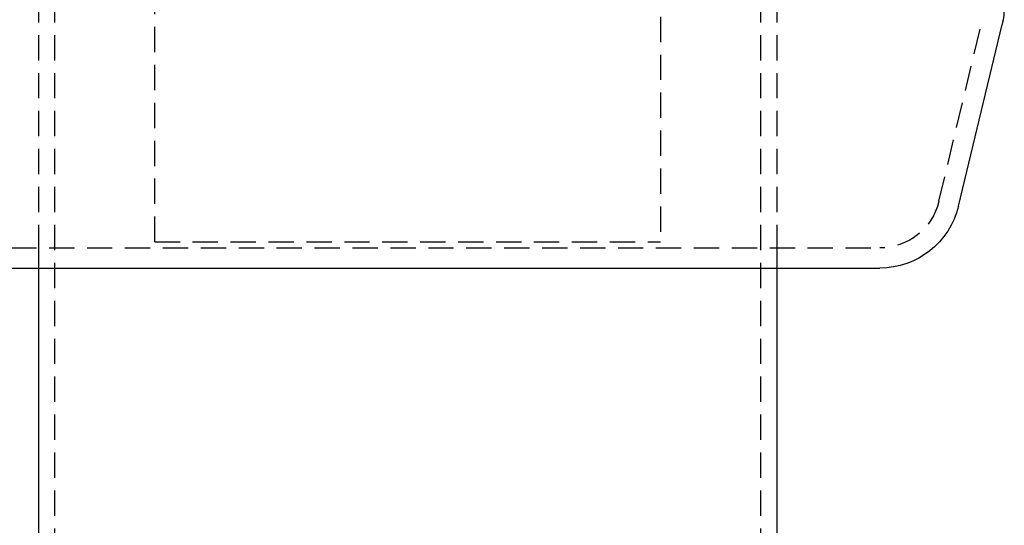
# Model space of a CAD drawing. Extents: x -138 to 138, y -325 to 250.
# Drawn here: x -38 to 59, y 125 to 175 of the extents above; entities that cross this region are included whole.
import ezdxf

# ---------------------------------------------------------------- set-up
doc = ezdxf.new("R2010")
doc.units = 0
doc.header["$LTSCALE"] = 10
doc.linetypes.add('VERDECKT', pattern=[0.375, 0.25, -0.125])
doc.layers.get('0').update_dxf_attribs({"linetype": 'CONTINUOUS'})
doc.layers.add('STEMPEL', color=3, linetype='CONTINUOUS')

# ---------------------------------------------------------------- blocks, each defined once
blk = doc.blocks.new('A$CCB751EFD')
at = {"color": 1, "linetype": 'VERDECKT', "extrusion": (0, 1, -2e-16)}
for p, q in [((-36.5, 240.938), (-36.5, 150.41)), ((-34.9, 240.938), (-34.9, 99.5)), ((34.9, 240.938), (34.9, 99.5)), ((36.5, 240.938), (36.5, 150.41)), ((-25, 153), (-25, 224)), ((25, 224), (25, 153)), ((52.527, 157.01), (56.834, 174.956)), ((-25, 153), (25, 153)), ((-46.693, 152.41), (46.693, 152.41)), ((-36.5, 152.41), (-36.5, 150.41)), ((36.5, 152.41), (36.5, 150.41))]:
    blk.add_line(p, q, dxfattribs=at)
at = {"color": 3, "linetype": 'CONTINUOUS', "extrusion": (0, 1, -2e-16)}
for p, q in [((54.472, 156.543), (58.779, 174.49)), ((-46.693, 150.41), (46.693, 150.41)), ((-36.5, 150.41), (-36.5, 99.5)), ((36.5, 150.41), (36.5, 99.5))]:
    blk.add_line(p, q, dxfattribs=at)
at = {"color": 3, "linetype": 'CONTINUOUS', "extrusion": (0, -2e-16, -1)}
for centre, start, end in [((-51, 176.357), 180, 193.49573), ((-46.693, 158.41), 193.49573, 270)]:
    blk.add_arc(centre, 8, start, end, dxfattribs=at)
at = {"color": 1, "linetype": 'VERDECKT', "extrusion": (0, -2e-16, -1)}
blk.add_arc((-46.693, 158.41), 6, 193.49573, 270, dxfattribs=at)

msp = doc.modelspace()

# ---------------------------------------------------------------- block references
at = {"layer": 'STEMPEL'}
msp.add_blockref('A$CCB751EFD', (0, 0), dxfattribs=at)

doc.saveas('drawing.dxf')
